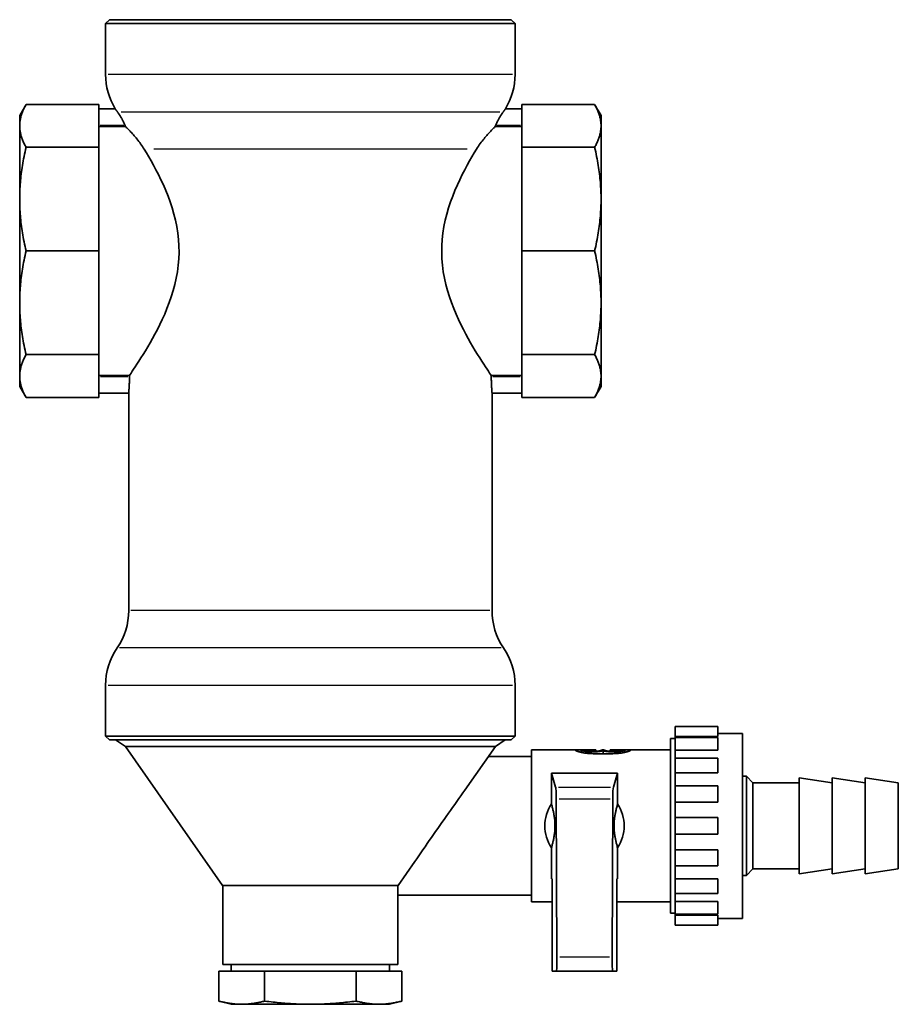
# Model space of a CAD drawing. Extents: x 118 to 458, y 91 to 750.
# Drawn here: x 118 to 251, y 280 to 429 of the extents above; entities that cross this region are included whole.
import ezdxf

# ---------------------------------------------------------------- set-up
doc = ezdxf.new("R2010")
doc.units = 0
doc.header["$LTSCALE"] = 2
doc.layers.add('Sichtbar (ISO)', color=7, linetype='Continuous', lineweight=35)
doc.layers.add('Sichtbar schmal (ISO)', color=7, linetype='Continuous', lineweight=25)

msp = doc.modelspace()

# ---------------------------------------------------------------- linework, layer by layer
at = {"layer": 'Sichtbar (ISO)'}
for p, q in [((131.55, 429.4), (130.95, 428.8)), ((192.35, 429.4), (131.55, 429.4)), ((192.35, 429.4), (192.95, 428.8)), ((192.95, 428.8), (130.95, 428.8)), ((130.95, 421.12), (130.95, 428.8)), ((192.95, 421.12), (192.95, 428.8)), ((117.95, 414.9), (118.93, 416.59)), ((118.93, 416.59), (129.95, 416.59)), ((129.95, 410.09), (129.95, 416.59)), ((132.43, 415.9), (129.95, 415.9)), ((191.48, 415.9), (193.95, 415.9)), ((204.98, 416.59), (193.95, 416.59)), ((193.95, 410.09), (193.95, 416.59)), ((205.95, 414.9), (204.98, 416.59)), ((117.95, 413.34), (117.95, 414.9)), ((205.95, 413.34), (205.95, 414.9)), ((117.95, 402.25), (117.95, 413.34)), ((133.96, 413.23), (129.95, 413.23)), ((193.95, 413.23), (189.94, 413.23)), ((205.95, 413.34), (205.95, 402.25)), ((118.93, 410.09), (129.95, 410.09)), ((129.95, 394.4), (129.95, 410.09)), ((204.98, 410.09), (193.95, 410.09)), ((193.95, 394.4), (193.95, 410.09)), ((117.95, 386.56), (117.95, 402.25)), ((205.95, 402.25), (205.95, 386.56)), ((118.93, 394.4), (129.95, 394.4)), ((129.95, 378.71), (129.95, 394.4)), ((204.98, 394.4), (193.95, 394.4)), ((193.95, 378.71), (193.95, 394.4)), ((117.95, 375.46), (117.95, 386.56)), ((205.95, 375.46), (205.95, 386.56)), ((118.93, 378.71), (129.95, 378.71)), ((129.95, 372.21), (129.95, 378.71)), ((204.98, 378.71), (193.95, 378.71)), ((193.95, 372.21), (193.95, 378.71)), ((129.95, 375.57), (134.57, 375.57)), ((134.57, 375.57), (134.57, 375.4)), ((189.34, 375.57), (193.95, 375.57)), ((189.34, 375.4), (189.34, 375.57)), ((117.95, 375.46), (117.95, 373.9)), ((205.95, 373.9), (205.95, 375.46)), ((117.95, 373.9), (118.93, 372.21)), ((134.45, 372.9), (129.95, 372.9)), ((134.45, 339.98), (134.45, 372.9)), ((193.95, 372.9), (189.45, 372.9)), ((189.45, 339.98), (189.45, 372.9)), ((205.95, 373.9), (204.98, 372.21)), ((118.93, 372.21), (129.95, 372.21)), ((204.98, 372.21), (193.95, 372.21)), ((130.95, 321), (130.95, 328.68)), ((192.95, 321), (192.95, 328.68)), ((217.15, 322.44), (217.15, 320.92)), ((223.65, 322.44), (217.15, 322.44)), ((223.65, 320.92), (223.65, 322.44)), ((192.95, 321), (130.95, 321)), ((131.55, 320.4), (130.95, 321)), ((192.35, 320.4), (131.55, 320.4)), ((133.95, 319.4), (132.45, 320.4)), ((189.96, 319.4), (191.45, 320.4)), ((192.35, 320.4), (192.95, 321)), ((216.45, 294.18), (216.45, 320.62)), ((217.15, 320.62), (216.45, 320.62)), ((223.65, 320.92), (217.15, 320.92)), ((217.15, 320.77), (217.15, 320.92)), ((217.15, 318.85), (217.15, 320.77)), ((223.65, 320.77), (217.15, 320.77)), ((227.35, 321.4), (223.65, 321.4)), ((223.65, 318.85), (223.65, 320.77)), ((227.35, 321.4), (227.35, 293.4)), ((133.95, 319.4), (189.96, 319.4)), ((148.65, 298.4), (133.95, 319.4)), ((185.34, 312.81), (189.96, 319.4)), ((195.45, 318.9), (195.45, 295.9)), ((202.05, 318.9), (195.45, 318.9)), ((202.05, 318.9), (202.05, 318.86)), ((202.05, 318.9), (202.95, 318.9)), ((202.95, 318.86), (202.95, 318.9)), ((203.35, 318.9), (202.95, 318.9)), ((202.95, 318.53), (202.95, 318.86)), ((203.35, 318.9), (204.25, 318.9)), ((203.35, 318.86), (203.35, 318.9)), ((204.25, 318.86), (204.25, 318.9)), ((205.15, 318.9), (204.25, 318.9)), ((204.25, 318.69), (204.25, 318.86)), ((205.15, 318.82), (205.15, 318.9)), ((206.05, 318.86), (206.05, 318.9)), ((206.45, 318.9), (206.05, 318.9)), ((206.45, 318.86), (206.45, 318.9)), ((207.35, 318.9), (207.35, 318.82)), ((208.25, 318.9), (207.35, 318.9)), ((208.25, 318.9), (208.25, 318.86)), ((209.15, 318.9), (208.25, 318.9)), ((208.25, 318.69), (208.25, 318.86)), ((209.15, 318.86), (209.15, 318.9)), ((209.55, 318.9), (209.15, 318.9)), ((209.55, 318.86), (209.55, 318.9)), ((210.45, 318.9), (209.55, 318.9)), ((209.55, 318.53), (209.55, 318.86)), ((210.45, 318.9), (210.45, 318.86)), ((216.45, 318.9), (210.45, 318.9)), ((188.91, 317.9), (195.45, 317.9)), ((205.15, 318.82), (204.7, 318.82)), ((205.15, 318.69), (205.15, 318.82)), ((206.25, 318.29), (206.25, 318.77)), ((207.35, 318.69), (207.35, 318.82)), ((207.35, 318.82), (207.8, 318.82)), ((217.15, 317.65), (217.15, 318.85)), ((223.65, 318.85), (217.15, 318.85)), ((217.15, 315.41), (217.15, 317.65)), ((223.65, 317.65), (217.15, 317.65)), ((223.65, 317.65), (223.65, 315.41)), ((198.45, 315.4), (198.45, 310.72)), ((198.45, 315.4), (208.45, 315.4)), ((198.45, 315.4), (199.08, 313.27)), ((208.45, 315.4), (207.82, 313.27)), ((208.45, 315.4), (208.45, 310.72)), ((217.15, 313.44), (217.15, 315.41)), ((223.65, 315.41), (217.15, 315.41)), ((227.35, 314.9), (227.95, 314.9)), ((227.95, 299.9), (227.95, 314.9)), ((228.95, 313.9), (227.95, 314.9)), ((235.95, 300.15), (235.95, 314.65)), ((240.95, 313.9), (235.95, 314.65)), ((240.95, 300.15), (240.95, 314.65)), ((245.95, 313.9), (240.95, 314.65)), ((245.95, 300.15), (245.95, 314.65)), ((250.95, 313.9), (245.95, 314.65)), ((217.15, 311), (217.15, 313.44)), ((223.65, 313.44), (217.15, 313.44)), ((223.65, 311), (223.65, 313.44)), ((228.95, 300.9), (228.95, 313.9)), ((228.95, 313.9), (235.95, 313.9)), ((250.95, 300.9), (250.95, 313.9)), ((199.28, 287.57), (199.17, 311.48)), ((207.62, 287.57), (207.73, 311.48)), ((217.15, 308.65), (217.15, 311)), ((223.65, 311), (217.15, 311)), ((217.15, 306.15), (217.15, 308.65)), ((223.65, 308.65), (217.15, 308.65)), ((223.65, 306.15), (223.65, 308.65)), ((198.98, 306.94), (198.98, 307.86)), ((207.93, 306.94), (207.93, 307.86)), ((217.15, 303.8), (217.15, 306.15)), ((223.65, 306.15), (217.15, 306.15)), ((198.45, 304.08), (198.45, 299.4)), ((208.45, 304.08), (208.45, 299.4)), ((217.15, 301.36), (217.15, 303.8)), ((223.65, 303.8), (217.15, 303.8)), ((223.65, 303.8), (223.65, 301.36)), ((175.25, 298.4), (177.77, 301.99)), ((217.15, 299.39), (217.15, 301.36)), ((223.65, 301.36), (217.15, 301.36)), ((227.35, 299.9), (227.95, 299.9)), ((228.95, 300.9), (227.95, 299.9)), ((228.95, 300.9), (235.95, 300.9)), ((240.95, 300.9), (235.95, 300.15)), ((245.95, 300.9), (240.95, 300.15)), ((250.95, 300.9), (245.95, 300.15)), ((148.65, 298.4), (175.25, 298.4)), ((148.7, 298.4), (148.7, 286.4)), ((175.2, 298.4), (175.2, 286.4)), ((198.58, 299.4), (198.45, 299.4)), ((198.58, 299.4), (198.58, 285.4)), ((208.32, 299.4), (208.32, 285.4)), ((208.32, 299.4), (208.45, 299.4)), ((217.15, 297.15), (217.15, 299.39)), ((223.65, 299.39), (217.15, 299.39)), ((223.65, 297.15), (223.65, 299.39)), ((175.2, 296.9), (195.45, 296.9)), ((217.15, 295.95), (217.15, 297.15)), ((223.65, 297.15), (217.15, 297.15)), ((198.58, 295.9), (195.45, 295.9)), ((216.45, 295.9), (208.32, 295.9)), ((217.15, 294.03), (217.15, 295.95)), ((223.65, 295.95), (217.15, 295.95)), ((223.65, 294.03), (223.65, 295.95)), ((217.15, 294.18), (216.45, 294.18)), ((217.15, 293.88), (217.15, 294.03)), ((223.65, 294.03), (217.15, 294.03)), ((217.15, 292.36), (217.15, 293.88)), ((223.65, 293.88), (217.15, 293.88)), ((223.65, 292.36), (223.65, 293.88)), ((223.65, 292.36), (217.15, 292.36)), ((227.35, 293.4), (223.65, 293.4)), ((148.7, 286.4), (175.2, 286.4)), ((149.95, 286.4), (149.95, 285.4)), ((173.95, 286.4), (173.95, 285.4)), ((148.1, 280.9), (148.1, 285.4)), ((151.56, 285.4), (148.1, 285.4)), ((155.02, 285.4), (151.56, 285.4)), ((161.95, 285.4), (155.02, 285.4)), ((155.02, 280.9), (155.02, 285.4)), ((168.88, 285.4), (161.95, 285.4)), ((168.88, 280.9), (168.88, 285.4)), ((172.34, 285.4), (168.88, 285.4)), ((175.81, 285.4), (172.34, 285.4)), ((175.81, 280.9), (175.81, 285.4)), ((199.18, 285.4), (198.58, 285.4)), ((199.18, 285.4), (207.73, 285.4)), ((207.73, 285.4), (208.32, 285.4)), ((149.95, 280.4), (148.1, 280.9)), ((151.56, 280.4), (149.95, 280.4)), ((161.95, 280.4), (151.56, 280.4)), ((161.95, 280.4), (172.34, 280.4)), ((172.34, 280.4), (173.95, 280.4)), ((173.95, 280.4), (175.81, 280.9))]:
    msp.add_line(p, q, dxfattribs=at)
at = {"layer": 'Sichtbar (ISO)', "flags": 128}
for points in [[(117.95, 413.34), (117.95, 413.47), (117.96, 413.6), (117.97, 413.73), (117.98, 413.86), (117.99, 413.99), (118.01, 414.12), (118.03, 414.25), (118.06, 414.38), (118.08, 414.52), (118.12, 414.65), (118.15, 414.78), (118.19, 414.92), (118.23, 415.05), (118.28, 415.18), (118.32, 415.32), (118.38, 415.46), (118.43, 415.6), (118.49, 415.73), (118.55, 415.87), (118.62, 416.01), (118.69, 416.16), (118.77, 416.3), (118.84, 416.44), (118.93, 416.59)], [(132.74, 415.47), (132.71, 415.5), (132.69, 415.54), (132.67, 415.57), (132.64, 415.6), (132.62, 415.62), (132.6, 415.65), (132.58, 415.68), (132.57, 415.7), (132.55, 415.72), (132.53, 415.75), (132.52, 415.77), (132.51, 415.79), (132.49, 415.8), (132.48, 415.82), (132.47, 415.84), (132.46, 415.85), (132.45, 415.86), (132.45, 415.87), (132.44, 415.88), (132.43, 415.89), (132.43, 415.89), (132.43, 415.9), (132.43, 415.9), (132.43, 415.9)], [(191.17, 415.47), (191.19, 415.5), (191.22, 415.54), (191.24, 415.57), (191.26, 415.6), (191.28, 415.62), (191.3, 415.65), (191.32, 415.68), (191.34, 415.7), (191.35, 415.72), (191.37, 415.75), (191.39, 415.77), (191.4, 415.79), (191.41, 415.8), (191.42, 415.82), (191.43, 415.84), (191.44, 415.85), (191.45, 415.86), (191.46, 415.87), (191.47, 415.88), (191.47, 415.89), (191.47, 415.89), (191.48, 415.9), (191.48, 415.9), (191.48, 415.9)], [(205.95, 413.34), (205.95, 413.47), (205.95, 413.6), (205.94, 413.73), (205.93, 413.86), (205.91, 413.99), (205.89, 414.12), (205.87, 414.25), (205.85, 414.38), (205.82, 414.52), (205.79, 414.65), (205.75, 414.78), (205.72, 414.92), (205.67, 415.05), (205.63, 415.18), (205.58, 415.32), (205.53, 415.46), (205.47, 415.6), (205.41, 415.73), (205.35, 415.87), (205.28, 416.01), (205.21, 416.16), (205.14, 416.3), (205.06, 416.44), (204.98, 416.59)], [(132.74, 415.47), (132.78, 415.41), (132.83, 415.35), (132.87, 415.29), (132.92, 415.22), (132.97, 415.15), (133.02, 415.07), (133.07, 415), (133.12, 414.92), (133.18, 414.84), (133.23, 414.75), (133.28, 414.67), (133.33, 414.58), (133.38, 414.49), (133.44, 414.4), (133.49, 414.31), (133.54, 414.21), (133.59, 414.11), (133.63, 414.02), (133.68, 413.92), (133.73, 413.81), (133.77, 413.71), (133.82, 413.61), (133.86, 413.51), (133.9, 413.4)], [(191.17, 415.47), (191.12, 415.41), (191.08, 415.35), (191.03, 415.29), (190.98, 415.22), (190.93, 415.15), (190.88, 415.07), (190.83, 415), (190.78, 414.92), (190.73, 414.84), (190.68, 414.75), (190.62, 414.67), (190.57, 414.58), (190.52, 414.49), (190.47, 414.4), (190.42, 414.31), (190.37, 414.21), (190.32, 414.11), (190.27, 414.02), (190.22, 413.92), (190.18, 413.81), (190.13, 413.71), (190.09, 413.61), (190.04, 413.5), (190, 413.4)], [(118.93, 410.09), (118.84, 410.24), (118.77, 410.38), (118.69, 410.52), (118.62, 410.67), (118.55, 410.81), (118.49, 410.95), (118.43, 411.08), (118.38, 411.22), (118.32, 411.36), (118.28, 411.49), (118.23, 411.63), (118.19, 411.76), (118.15, 411.9), (118.12, 412.03), (118.08, 412.16), (118.06, 412.29), (118.03, 412.43), (118.01, 412.56), (117.99, 412.69), (117.98, 412.82), (117.97, 412.95), (117.96, 413.08), (117.95, 413.21), (117.95, 413.34)], [(133.96, 413.23), (133.96, 413.24), (133.96, 413.25), (133.96, 413.26), (133.95, 413.26), (133.95, 413.27), (133.95, 413.28), (133.94, 413.28), (133.94, 413.29), (133.94, 413.3), (133.94, 413.3), (133.93, 413.31), (133.93, 413.32), (133.93, 413.32), (133.93, 413.33), (133.92, 413.34), (133.92, 413.35), (133.92, 413.35), (133.92, 413.36), (133.91, 413.37), (133.91, 413.37), (133.91, 413.38), (133.91, 413.39), (133.9, 413.39), (133.9, 413.4)], [(133.96, 413.24), (134.02, 413.18), (134.09, 413.11), (134.17, 413.03), (134.26, 412.95), (134.35, 412.85), (134.45, 412.75), (134.56, 412.64), (134.67, 412.52), (134.79, 412.4), (134.91, 412.27), (135.04, 412.13), (135.16, 411.99), (135.3, 411.83), (135.43, 411.68), (135.57, 411.52), (135.71, 411.35), (135.84, 411.17), (135.98, 410.99), (136.12, 410.81), (136.26, 410.62), (136.4, 410.43), (136.53, 410.23), (136.66, 410.03), (136.79, 409.82)], [(189.94, 413.23), (189.88, 413.18), (189.81, 413.11), (189.74, 413.04), (189.66, 412.96), (189.57, 412.87), (189.47, 412.77), (189.37, 412.66), (189.26, 412.55), (189.15, 412.43), (189.03, 412.3), (188.91, 412.17), (188.78, 412.03), (188.65, 411.88), (188.51, 411.73), (188.38, 411.56), (188.24, 411.39), (188.1, 411.22), (187.95, 411.04), (187.81, 410.85), (187.67, 410.65), (187.53, 410.45), (187.39, 410.25), (187.25, 410.04), (187.11, 409.82)], [(189.94, 413.23), (189.94, 413.24), (189.95, 413.25), (189.95, 413.26), (189.95, 413.26), (189.95, 413.27), (189.96, 413.28), (189.96, 413.28), (189.96, 413.29), (189.96, 413.3), (189.97, 413.3), (189.97, 413.31), (189.97, 413.32), (189.97, 413.32), (189.98, 413.33), (189.98, 413.34), (189.98, 413.35), (189.99, 413.35), (189.99, 413.36), (189.99, 413.37), (189.99, 413.37), (190, 413.38), (190, 413.39), (190, 413.39), (190, 413.4)], [(205.95, 413.34), (205.95, 413.21), (205.95, 413.08), (205.94, 412.95), (205.93, 412.82), (205.91, 412.69), (205.89, 412.56), (205.87, 412.43), (205.85, 412.29), (205.82, 412.16), (205.79, 412.03), (205.75, 411.9), (205.72, 411.76), (205.67, 411.63), (205.63, 411.49), (205.58, 411.36), (205.53, 411.22), (205.47, 411.08), (205.41, 410.95), (205.35, 410.81), (205.28, 410.67), (205.21, 410.52), (205.14, 410.38), (205.06, 410.24), (204.98, 410.09)], [(117.95, 402.25), (117.95, 402.56), (117.96, 402.87), (117.97, 403.19), (117.98, 403.5), (117.99, 403.82), (118.01, 404.13), (118.03, 404.45), (118.06, 404.77), (118.08, 405.09), (118.12, 405.41), (118.15, 405.73), (118.19, 406.05), (118.23, 406.37), (118.28, 406.7), (118.32, 407.03), (118.38, 407.36), (118.43, 407.69), (118.49, 408.02), (118.55, 408.36), (118.62, 408.7), (118.69, 409.04), (118.77, 409.39), (118.84, 409.74), (118.93, 410.09)], [(134.57, 375.57), (134.67, 375.72), (134.82, 375.93), (134.99, 376.19), (135.2, 376.5), (135.44, 376.86), (135.71, 377.27), (136, 377.72), (136.31, 378.21), (136.64, 378.73), (136.98, 379.29), (137.34, 379.88), (137.69, 380.5), (138.05, 381.14), (138.42, 381.81), (138.79, 382.52), (139.16, 383.26), (139.54, 384.05), (139.9, 384.86), (140.25, 385.71), (140.59, 386.58), (140.9, 387.48), (141.18, 388.4), (141.44, 389.33), (141.65, 390.29), (141.82, 391.25), (141.95, 392.23), (142.04, 393.21), (142.07, 394.18), (142.06, 395.16), (142, 396.14), (141.89, 397.11), (141.73, 398.08), (141.54, 399.04), (141.3, 399.99), (141.03, 400.92), (140.73, 401.82), (140.41, 402.71), (140.06, 403.57), (139.7, 404.39), (139.33, 405.19), (138.96, 405.95), (138.58, 406.68), (138.21, 407.37), (137.85, 408.02), (137.49, 408.64), (137.14, 409.25), (136.79, 409.82)], [(189.34, 375.57), (189.23, 375.72), (189.09, 375.93), (188.91, 376.19), (188.7, 376.5), (188.46, 376.86), (188.2, 377.27), (187.91, 377.72), (187.59, 378.21), (187.26, 378.73), (186.92, 379.29), (186.57, 379.88), (186.21, 380.5), (185.85, 381.14), (185.49, 381.81), (185.11, 382.52), (184.74, 383.26), (184.37, 384.05), (184, 384.86), (183.65, 385.71), (183.32, 386.58), (183, 387.48), (182.72, 388.4), (182.47, 389.33), (182.25, 390.29), (182.08, 391.25), (181.95, 392.23), (181.87, 393.21), (181.83, 394.18), (181.85, 395.16), (181.91, 396.14), (182.02, 397.11), (182.17, 398.08), (182.37, 399.04), (182.6, 399.99), (182.87, 400.92), (183.17, 401.82), (183.5, 402.71), (183.84, 403.57), (184.2, 404.39), (184.57, 405.19), (184.95, 405.95), (185.32, 406.68), (185.69, 407.37), (186.05, 408.02), (186.41, 408.64), (186.77, 409.25), (187.11, 409.82)], [(204.98, 410.09), (205.06, 409.74), (205.14, 409.39), (205.21, 409.04), (205.28, 408.7), (205.35, 408.36), (205.41, 408.02), (205.47, 407.69), (205.53, 407.36), (205.58, 407.03), (205.63, 406.7), (205.67, 406.37), (205.72, 406.05), (205.75, 405.73), (205.79, 405.41), (205.82, 405.09), (205.85, 404.77), (205.87, 404.45), (205.89, 404.13), (205.91, 403.82), (205.93, 403.5), (205.94, 403.19), (205.95, 402.87), (205.95, 402.56), (205.95, 402.25)], [(117.95, 402.25), (117.95, 401.93), (117.96, 401.62), (117.97, 401.3), (117.98, 400.99), (117.99, 400.67), (118.01, 400.36), (118.03, 400.04), (118.06, 399.72), (118.08, 399.4), (118.12, 399.08), (118.15, 398.76), (118.19, 398.44), (118.23, 398.12), (118.28, 397.79), (118.32, 397.46), (118.38, 397.13), (118.43, 396.8), (118.49, 396.47), (118.55, 396.13), (118.62, 395.79), (118.69, 395.45), (118.77, 395.1), (118.84, 394.75), (118.93, 394.4)], [(205.95, 402.25), (205.95, 401.93), (205.95, 401.62), (205.94, 401.3), (205.93, 400.99), (205.91, 400.67), (205.89, 400.36), (205.87, 400.04), (205.85, 399.72), (205.82, 399.4), (205.79, 399.08), (205.75, 398.76), (205.72, 398.44), (205.67, 398.12), (205.63, 397.79), (205.58, 397.46), (205.53, 397.13), (205.47, 396.8), (205.41, 396.47), (205.35, 396.13), (205.28, 395.79), (205.21, 395.45), (205.14, 395.1), (205.06, 394.75), (204.98, 394.4)], [(117.95, 386.56), (117.95, 386.87), (117.96, 387.18), (117.97, 387.5), (117.98, 387.81), (117.99, 388.13), (118.01, 388.44), (118.03, 388.76), (118.06, 389.08), (118.08, 389.4), (118.12, 389.72), (118.15, 390.04), (118.19, 390.36), (118.23, 390.68), (118.28, 391.01), (118.32, 391.34), (118.38, 391.67), (118.43, 392), (118.49, 392.33), (118.55, 392.67), (118.62, 393.01), (118.69, 393.35), (118.77, 393.7), (118.84, 394.05), (118.93, 394.4)], [(204.98, 394.4), (205.06, 394.05), (205.14, 393.7), (205.21, 393.35), (205.28, 393.01), (205.35, 392.67), (205.41, 392.33), (205.47, 392), (205.53, 391.67), (205.58, 391.34), (205.63, 391.01), (205.67, 390.68), (205.72, 390.36), (205.75, 390.04), (205.79, 389.72), (205.82, 389.4), (205.85, 389.08), (205.87, 388.76), (205.89, 388.44), (205.91, 388.13), (205.93, 387.81), (205.94, 387.5), (205.95, 387.18), (205.95, 386.87), (205.95, 386.56)], [(118.93, 378.71), (118.84, 379.06), (118.77, 379.41), (118.69, 379.76), (118.62, 380.1), (118.55, 380.44), (118.49, 380.78), (118.43, 381.11), (118.38, 381.44), (118.32, 381.77), (118.28, 382.1), (118.23, 382.43), (118.19, 382.75), (118.15, 383.07), (118.12, 383.39), (118.08, 383.71), (118.06, 384.03), (118.03, 384.35), (118.01, 384.67), (117.99, 384.98), (117.98, 385.3), (117.97, 385.61), (117.96, 385.93), (117.95, 386.24), (117.95, 386.56)], [(204.98, 378.71), (205.06, 379.06), (205.14, 379.41), (205.21, 379.76), (205.28, 380.1), (205.35, 380.44), (205.41, 380.78), (205.47, 381.11), (205.53, 381.44), (205.58, 381.77), (205.63, 382.1), (205.67, 382.43), (205.72, 382.75), (205.75, 383.07), (205.79, 383.39), (205.82, 383.71), (205.85, 384.03), (205.87, 384.35), (205.89, 384.67), (205.91, 384.98), (205.93, 385.3), (205.94, 385.61), (205.95, 385.93), (205.95, 386.24), (205.95, 386.56)], [(118.93, 378.71), (118.84, 378.56), (118.77, 378.42), (118.69, 378.28), (118.62, 378.13), (118.55, 377.99), (118.49, 377.85), (118.43, 377.72), (118.38, 377.58), (118.32, 377.44), (118.28, 377.31), (118.23, 377.17), (118.19, 377.04), (118.15, 376.9), (118.12, 376.77), (118.08, 376.64), (118.06, 376.51), (118.03, 376.37), (118.01, 376.24), (117.99, 376.11), (117.98, 375.98), (117.97, 375.85), (117.96, 375.72), (117.95, 375.59), (117.95, 375.46)], [(204.98, 378.71), (205.06, 378.56), (205.14, 378.42), (205.21, 378.28), (205.28, 378.13), (205.35, 377.99), (205.41, 377.85), (205.47, 377.72), (205.53, 377.58), (205.58, 377.44), (205.63, 377.31), (205.67, 377.17), (205.72, 377.04), (205.75, 376.9), (205.79, 376.77), (205.82, 376.64), (205.85, 376.51), (205.87, 376.37), (205.89, 376.24), (205.91, 376.11), (205.93, 375.98), (205.94, 375.85), (205.95, 375.72), (205.95, 375.59), (205.95, 375.46)], [(117.95, 375.46), (117.95, 375.33), (117.96, 375.2), (117.97, 375.07), (117.98, 374.94), (117.99, 374.81), (118.01, 374.68), (118.03, 374.55), (118.06, 374.42), (118.08, 374.28), (118.12, 374.15), (118.15, 374.02), (118.19, 373.88), (118.23, 373.75), (118.28, 373.62), (118.32, 373.48), (118.38, 373.34), (118.43, 373.21), (118.49, 373.07), (118.55, 372.93), (118.62, 372.79), (118.69, 372.64), (118.77, 372.5), (118.84, 372.36), (118.93, 372.21)], [(134.45, 372.9), (134.45, 372.91), (134.45, 372.92), (134.46, 372.95), (134.46, 372.98), (134.46, 373.03), (134.47, 373.09), (134.47, 373.16), (134.48, 373.24), (134.49, 373.33), (134.49, 373.42), (134.5, 373.52), (134.51, 373.63), (134.52, 373.75), (134.52, 373.87), (134.53, 374.01), (134.54, 374.15), (134.54, 374.29), (134.55, 374.44), (134.55, 374.6), (134.56, 374.76), (134.56, 374.92), (134.56, 375.08), (134.57, 375.24), (134.57, 375.4)], [(189.45, 372.9), (189.45, 372.91), (189.45, 372.92), (189.45, 372.95), (189.44, 372.98), (189.44, 373.03), (189.44, 373.09), (189.43, 373.16), (189.42, 373.24), (189.42, 373.33), (189.41, 373.42), (189.4, 373.52), (189.4, 373.63), (189.39, 373.75), (189.38, 373.87), (189.37, 374.01), (189.37, 374.15), (189.36, 374.29), (189.36, 374.44), (189.35, 374.6), (189.35, 374.76), (189.34, 374.92), (189.34, 375.08), (189.34, 375.24), (189.34, 375.4)], [(205.95, 375.46), (205.95, 375.33), (205.95, 375.2), (205.94, 375.07), (205.93, 374.94), (205.91, 374.81), (205.89, 374.68), (205.87, 374.55), (205.85, 374.42), (205.82, 374.28), (205.79, 374.15), (205.75, 374.02), (205.72, 373.88), (205.67, 373.75), (205.63, 373.62), (205.58, 373.48), (205.53, 373.34), (205.47, 373.21), (205.41, 373.07), (205.35, 372.93), (205.28, 372.79), (205.21, 372.64), (205.14, 372.5), (205.06, 372.36), (204.98, 372.21)], [(204.25, 318.35), (204.1, 318.36), (203.94, 318.37), (203.79, 318.38), (203.65, 318.4), (203.51, 318.42), (203.37, 318.44), (203.24, 318.47), (203.11, 318.49), (202.99, 318.52), (202.88, 318.54), (202.78, 318.57), (202.68, 318.6), (202.58, 318.62), (202.49, 318.65), (202.41, 318.68), (202.34, 318.7), (202.27, 318.73), (202.21, 318.75), (202.16, 318.78), (202.12, 318.8), (202.09, 318.82), (202.07, 318.84), (202.06, 318.85), (202.05, 318.86)], [(206.25, 318.77), (206.15, 318.74), (206.04, 318.72), (205.91, 318.69), (205.76, 318.67), (205.6, 318.64), (205.43, 318.62), (205.24, 318.61), (205.05, 318.6), (204.86, 318.59), (204.67, 318.59), (204.48, 318.59), (204.29, 318.6), (204.1, 318.61), (203.92, 318.63), (203.75, 318.65), (203.59, 318.67), (203.45, 318.7), (203.33, 318.72), (203.22, 318.75), (203.12, 318.78), (203.05, 318.8), (202.99, 318.83), (202.96, 318.85), (202.95, 318.86)], [(206.05, 318.86), (206.04, 318.85), (206.01, 318.83), (205.95, 318.81), (205.87, 318.79), (205.77, 318.77), (205.66, 318.75), (205.53, 318.73), (205.38, 318.71), (205.22, 318.69), (205.05, 318.68), (204.88, 318.68), (204.7, 318.67), (204.53, 318.68), (204.35, 318.68), (204.18, 318.69), (204.02, 318.71), (203.88, 318.73), (203.75, 318.75), (203.63, 318.77), (203.53, 318.79), (203.45, 318.81), (203.4, 318.83), (203.36, 318.85), (203.35, 318.86)], [(204.7, 318.82), (204.67, 318.82), (204.64, 318.82), (204.62, 318.82), (204.59, 318.82), (204.56, 318.82), (204.53, 318.82), (204.5, 318.82), (204.48, 318.83), (204.45, 318.83), (204.43, 318.83), (204.4, 318.83), (204.38, 318.83), (204.36, 318.84), (204.35, 318.84), (204.33, 318.84), (204.31, 318.84), (204.3, 318.85), (204.29, 318.85), (204.28, 318.85), (204.27, 318.85), (204.26, 318.86), (204.26, 318.86), (204.25, 318.86), (204.25, 318.86)], [(209.55, 318.86), (209.54, 318.85), (209.51, 318.83), (209.46, 318.8), (209.38, 318.78), (209.29, 318.75), (209.18, 318.72), (209.05, 318.7), (208.91, 318.67), (208.76, 318.65), (208.59, 318.63), (208.41, 318.61), (208.22, 318.6), (208.03, 318.59), (207.83, 318.59), (207.65, 318.59), (207.45, 318.6), (207.26, 318.61), (207.08, 318.62), (206.9, 318.64), (206.74, 318.67), (206.6, 318.69), (206.47, 318.72), (206.35, 318.74), (206.25, 318.77)], [(209.15, 318.86), (209.14, 318.85), (209.11, 318.83), (209.05, 318.81), (208.97, 318.79), (208.87, 318.77), (208.76, 318.75), (208.63, 318.73), (208.48, 318.71), (208.32, 318.69), (208.15, 318.68), (207.98, 318.68), (207.8, 318.67), (207.63, 318.68), (207.45, 318.68), (207.28, 318.69), (207.12, 318.71), (206.98, 318.73), (206.85, 318.75), (206.73, 318.77), (206.63, 318.79), (206.55, 318.81), (206.5, 318.83), (206.46, 318.85), (206.45, 318.86)], [(207.8, 318.82), (207.83, 318.82), (207.86, 318.82), (207.89, 318.82), (207.92, 318.82), (207.95, 318.82), (207.97, 318.82), (208, 318.82), (208.03, 318.83), (208.05, 318.83), (208.08, 318.83), (208.1, 318.83), (208.12, 318.83), (208.14, 318.84), (208.16, 318.84), (208.18, 318.84), (208.19, 318.84), (208.21, 318.85), (208.22, 318.85), (208.23, 318.85), (208.24, 318.85), (208.24, 318.86), (208.25, 318.86), (208.25, 318.86), (208.25, 318.86)], [(210.45, 318.86), (210.45, 318.85), (210.43, 318.84), (210.41, 318.82), (210.38, 318.8), (210.34, 318.78), (210.29, 318.75), (210.23, 318.73), (210.17, 318.7), (210.09, 318.68), (210.01, 318.65), (209.92, 318.62), (209.83, 318.6), (209.73, 318.57), (209.62, 318.54), (209.51, 318.52), (209.39, 318.49), (209.27, 318.47), (209.14, 318.44), (209, 318.42), (208.86, 318.4), (208.71, 318.38), (208.56, 318.37), (208.41, 318.36), (208.26, 318.35)], [(208.26, 318.35), (208.09, 318.34), (207.92, 318.33), (207.75, 318.32), (207.59, 318.31), (207.42, 318.31), (207.25, 318.3), (207.08, 318.3), (206.92, 318.3), (206.75, 318.29), (206.58, 318.29), (206.42, 318.29), (206.25, 318.29), (206.09, 318.29), (205.92, 318.29), (205.75, 318.29), (205.59, 318.3), (205.42, 318.3), (205.25, 318.3), (205.09, 318.31), (204.92, 318.31), (204.75, 318.32), (204.58, 318.33), (204.42, 318.34), (204.25, 318.35)], [(185.34, 312.81), (185.05, 312.39), (184.75, 311.97), (184.44, 311.54), (184.13, 311.1), (183.81, 310.65), (183.49, 310.2), (183.17, 309.75), (182.84, 309.3), (182.52, 308.84), (182.19, 308.38), (181.87, 307.93), (181.55, 307.47), (181.23, 307.02), (180.92, 306.57), (180.6, 306.11), (180.28, 305.65), (179.96, 305.19), (179.64, 304.72), (179.32, 304.25), (179, 303.79), (178.69, 303.33), (178.38, 302.87), (178.07, 302.43), (177.77, 301.99)], [(198.45, 310.72), (198.5, 310.55), (198.54, 310.4), (198.58, 310.24), (198.61, 310.1), (198.65, 309.96), (198.68, 309.82), (198.71, 309.69), (198.74, 309.56), (198.76, 309.44), (198.79, 309.32), (198.81, 309.2), (198.83, 309.09), (198.85, 308.97), (198.87, 308.86), (198.88, 308.76), (198.9, 308.65), (198.91, 308.55), (198.92, 308.45), (198.94, 308.35), (198.95, 308.25), (198.96, 308.15), (198.96, 308.06), (198.97, 307.96), (198.98, 307.86)], [(208.45, 310.72), (208.41, 310.55), (208.37, 310.4), (208.33, 310.24), (208.29, 310.1), (208.26, 309.96), (208.23, 309.82), (208.2, 309.69), (208.17, 309.56), (208.14, 309.44), (208.12, 309.32), (208.1, 309.2), (208.08, 309.09), (208.06, 308.97), (208.04, 308.86), (208.02, 308.76), (208.01, 308.65), (207.99, 308.55), (207.98, 308.45), (207.97, 308.35), (207.96, 308.25), (207.95, 308.15), (207.94, 308.06), (207.93, 307.96), (207.93, 307.86)], [(198.98, 306.94), (198.97, 306.84), (198.96, 306.74), (198.96, 306.65), (198.95, 306.55), (198.94, 306.45), (198.92, 306.35), (198.91, 306.25), (198.9, 306.15), (198.88, 306.04), (198.87, 305.94), (198.85, 305.83), (198.83, 305.71), (198.81, 305.6), (198.79, 305.48), (198.76, 305.36), (198.74, 305.24), (198.71, 305.11), (198.68, 304.98), (198.65, 304.84), (198.61, 304.7), (198.58, 304.56), (198.54, 304.41), (198.5, 304.25), (198.45, 304.08)], [(207.93, 306.94), (207.93, 306.84), (207.94, 306.74), (207.95, 306.65), (207.96, 306.55), (207.97, 306.45), (207.98, 306.35), (207.99, 306.25), (208.01, 306.15), (208.02, 306.04), (208.04, 305.94), (208.06, 305.83), (208.08, 305.71), (208.1, 305.6), (208.12, 305.48), (208.14, 305.36), (208.17, 305.24), (208.2, 305.11), (208.23, 304.98), (208.26, 304.84), (208.29, 304.7), (208.33, 304.56), (208.37, 304.41), (208.41, 304.25), (208.45, 304.08)], [(148.1, 280.9), (148.26, 280.85), (148.42, 280.81), (148.58, 280.77), (148.74, 280.74), (148.89, 280.7), (149.05, 280.67), (149.2, 280.64), (149.35, 280.61), (149.49, 280.59), (149.64, 280.56), (149.78, 280.54), (149.92, 280.52), (150.06, 280.5), (150.2, 280.48), (150.34, 280.47), (150.48, 280.45), (150.62, 280.44), (150.75, 280.43), (150.89, 280.42), (151.02, 280.41), (151.16, 280.41), (151.29, 280.4), (151.43, 280.4), (151.56, 280.4)], [(151.56, 280.4), (151.69, 280.4), (151.83, 280.4), (151.96, 280.41), (152.1, 280.41), (152.23, 280.42), (152.37, 280.43), (152.5, 280.44), (152.64, 280.45), (152.78, 280.47), (152.92, 280.48), (153.06, 280.5), (153.2, 280.52), (153.34, 280.54), (153.48, 280.56), (153.63, 280.59), (153.77, 280.61), (153.92, 280.64), (154.07, 280.67), (154.23, 280.7), (154.38, 280.74), (154.54, 280.77), (154.7, 280.81), (154.86, 280.85), (155.02, 280.9)], [(161.95, 280.4), (161.68, 280.4), (161.42, 280.4), (161.15, 280.41), (160.88, 280.41), (160.61, 280.42), (160.34, 280.43), (160.07, 280.44), (159.79, 280.45), (159.52, 280.47), (159.24, 280.48), (158.96, 280.5), (158.68, 280.52), (158.39, 280.54), (158.11, 280.56), (157.82, 280.59), (157.52, 280.61), (157.23, 280.64), (156.93, 280.67), (156.62, 280.7), (156.31, 280.74), (156, 280.77), (155.68, 280.81), (155.35, 280.85), (155.02, 280.9)], [(168.88, 280.9), (168.55, 280.85), (168.23, 280.81), (167.91, 280.77), (167.59, 280.74), (167.28, 280.7), (166.98, 280.67), (166.68, 280.64), (166.38, 280.61), (166.09, 280.59), (165.8, 280.56), (165.51, 280.54), (165.23, 280.52), (164.94, 280.5), (164.67, 280.48), (164.39, 280.47), (164.11, 280.45), (163.84, 280.44), (163.57, 280.43), (163.3, 280.42), (163.03, 280.41), (162.76, 280.41), (162.49, 280.4), (162.22, 280.4), (161.95, 280.4)], [(168.88, 280.9), (169.05, 280.85), (169.21, 280.81), (169.37, 280.77), (169.52, 280.74), (169.68, 280.7), (169.83, 280.67), (169.98, 280.64), (170.13, 280.61), (170.28, 280.59), (170.42, 280.56), (170.57, 280.54), (170.71, 280.52), (170.85, 280.5), (170.99, 280.48), (171.13, 280.47), (171.26, 280.45), (171.4, 280.44), (171.54, 280.43), (171.67, 280.42), (171.81, 280.41), (171.94, 280.41), (172.08, 280.4), (172.21, 280.4), (172.34, 280.4)], [(175.81, 280.9), (175.64, 280.85), (175.48, 280.81), (175.32, 280.77), (175.16, 280.74), (175.01, 280.7), (174.86, 280.67), (174.71, 280.64), (174.56, 280.61), (174.41, 280.59), (174.27, 280.56), (174.12, 280.54), (173.98, 280.52), (173.84, 280.5), (173.7, 280.48), (173.56, 280.47), (173.42, 280.45), (173.29, 280.44), (173.15, 280.43), (173.02, 280.42), (172.88, 280.41), (172.75, 280.41), (172.61, 280.4), (172.48, 280.4), (172.34, 280.4)]]:
    msp.add_lwpolyline(points, dxfattribs=at)
at = {"layer": 'Sichtbar (ISO)'}
for centre, radius, start, end in [((140.95, 421.12), 10, 180, 211.4936), ((182.95, 421.12), 10, 328.5064, 0), ((124.45, 339.98), 10, 325.5885, 0), ((199.45, 339.98), 10, 180, 214.4115), ((140.95, 328.68), 10, 145.5885, 180), ((182.95, 328.68), 10, 0, 34.4115), ((203.45, 307.4), 6, 146.4427, 213.5573), ((203.45, 307.4), 6, 326.4427, 33.5573), ((203.45, 307.4), 4.5, 354.0703, 5.9297)]:
    msp.add_arc(centre, radius, start, end, dxfattribs=at)
for centre, major_axis, start_param, end_param in [((199.07, 311.3), (0, 2), 4.799655, 6.108652), ((207.84, 311.3), (0, 2), 0.174533, 1.48353), ((199.18, 287.4), (0, -2), 0, 1.658063), ((207.73, 287.4), (0, -2), 4.625123, 6.283185)]:
    msp.add_ellipse(centre, major_axis=major_axis, ratio=0.052408, start_param=start_param, end_param=end_param, dxfattribs=at)
at = {"layer": 'Sichtbar schmal (ISO)'}
for p, q in [((192.57, 421.12), (131.33, 421.12)), ((133.29, 415.47), (190.62, 415.47)), ((133.7, 413.4), (130.15, 413.4)), ((193.75, 413.4), (190.2, 413.4)), ((185.67, 409.82), (138.24, 409.82)), ((130.18, 375.4), (134.34, 375.4)), ((189.57, 375.4), (193.72, 375.4)), ((189.11, 339.98), (134.79, 339.98)), ((190.84, 334.33), (133.06, 334.33)), ((131.33, 328.68), (192.57, 328.68)), ((204.7, 318.68), (204.7, 318.81)), ((207.8, 318.68), (207.8, 318.81)), ((199.52, 313.27), (207.38, 313.27)), ((199.6, 311.48), (207.31, 311.48)), ((199.7, 287.57), (207.21, 287.57))]:
    msp.add_line(p, q, dxfattribs=at)

doc.saveas('drawing.dxf')
